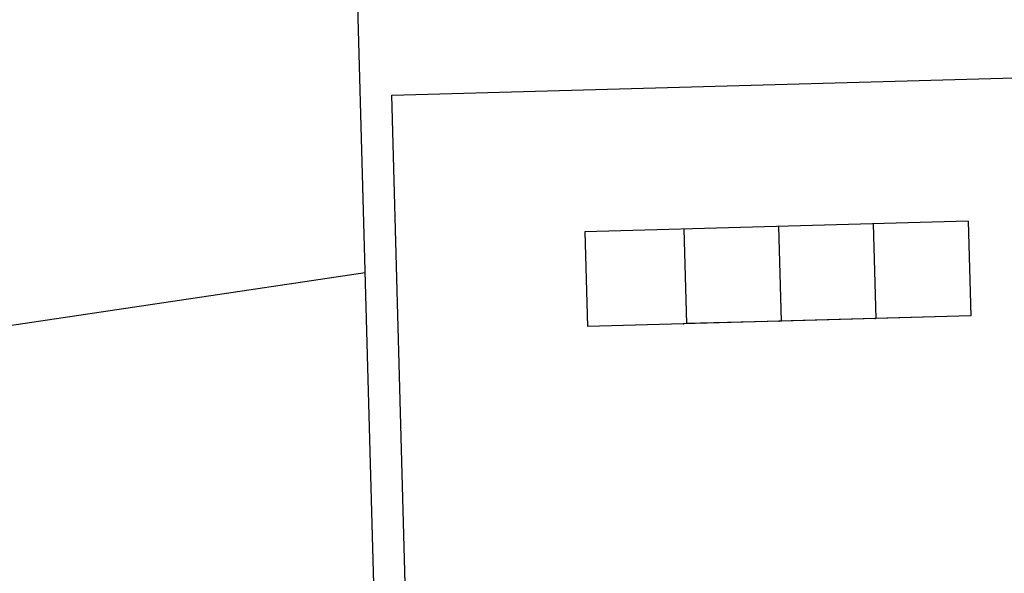
# Model space of a CAD drawing. Extents: x 41735 to 1575011, y -1047532 to 16335.
# Drawn here: x 1400978 to 1407218, y -1010381 to -1006871 of the extents above; entities that cross this region are included whole.
import ezdxf

# ---------------------------------------------------------------- set-up
doc = ezdxf.new("R2010")
doc.units = 0
doc.header["$LTSCALE"] = 1000

msp = doc.modelspace()

# ---------------------------------------------------------------- linework, layer by layer
at = {"color": 4}
for p, q in [((1403336.264, -1007348.947), (1412532.75, -1007094.696)), ((1403496.553, -1013146.732), (1403336.264, -1007348.947)), ((1406989.748, -1008148.283), (1404560.676, -1008215.438)), ((1405806.788, -1008781.217), (1405790.206, -1008181.446)), ((1406406.559, -1008764.635), (1406389.977, -1008164.865)), ((1406989.748, -1008148.283), (1407006.329, -1008748.054)), ((1404560.676, -1008215.438), (1404577.258, -1008815.209)), ((1405207.017, -1008797.799), (1405190.435, -1008198.028)), ((1407006.329, -1008748.054), (1404577.258, -1008815.209)), ((1405806.788, -1008781.217), (1405207.017, -1008797.799)), ((1406406.559, -1008764.635), (1405806.788, -1008781.217)), ((1407006.329, -1008748.054), (1406406.559, -1008764.635))]:
    msp.add_line(p, q, dxfattribs=at)
msp.add_lwpolyline([(1402970.524, -1001356.766), (1412566.857, -1001091.46), (1412898.49, -1013086.877), (1403302.156, -1013352.183)], close=True)
at = {"color": 0, "lineweight": 25}
msp.add_lwpolyline([(1403167.318, -1008474.971), (1392702.226, -1010035.221)], dxfattribs=at)
at = {"color": 4}
for p in [(1405184.525, -1008798.42), (1405791.793, -1008781.632), (1406399.061, -1008764.843)]:
    msp.add_point(p, dxfattribs=at)

doc.saveas('drawing.dxf')
